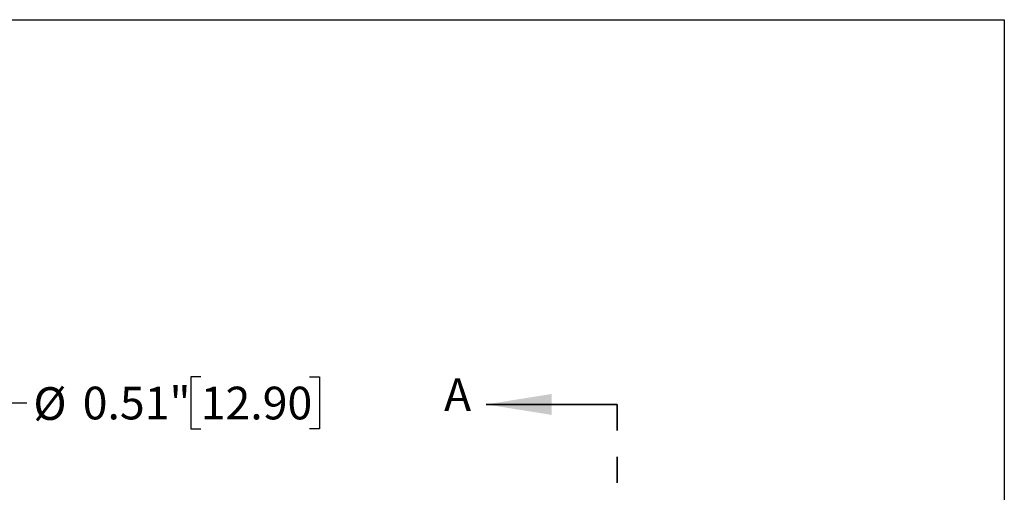
# Model space of a CAD drawing. Units: inches. Extents: x 0.2 to 10.8, y 0.2 to 8.3.
# Drawn here: x 7 to 10.8, y 6.5 to 8.3 of the extents above; entities that cross this region are included whole.
import ezdxf

# ---------------------------------------------------------------- set-up
doc = ezdxf.new("R2010")
doc.units = ezdxf.units.IN
doc.header["$MEASUREMENT"] = 0
doc.linetypes.add('HIDDEN', pattern=[0.075, 0.05, -0.025])
doc.layers.add('SKETCH', color=7, linetype='Continuous')
doc.layers.add('TITLE_BLOCK', color=7, linetype='Continuous')
doc.styles.add('SLDTEXTSTYLE0', font='TXT', dxfattribs={"width": 0.75})
doc.dimstyles.new('SLDDIMSTYLE0', dxfattribs={"dimtxt": 0.125, "dimasz": 0.13, "dimexe": 0, "dimexo": 0.0625, "dimgap": 0.03125, "dimtad": 0, "dimtih": 1, "dimtoh": 1, "dimlfac": 0.5, "dimrnd": 1e-09, "dimdsep": 46, "dimtxsty": 'SLDTEXTSTYLE0', "dimsah": 1, "dimcen": 0.09, "dimadec": 0, "dimazin": 2, "dimtfac": 1, "dimtofl": 0, "dimtmove": 0, "dimatfit": 3, "dimfxl": 0, "dimfrac": 2, "dimtolj": 1, "dimtzin": 12, "dimarcsym": 0})

# ---------------------------------------------------------------- blocks, each defined once
blk = doc.blocks.new('_D_3')
at = {"layer": 'SKETCH'}
for p, q in [((5.6005, 6.4551), (5.6005, 6.9632)), ((6.6162, 6.4551), (6.6162, 6.9632)), ((7.7331, 6.9374), (7.695, 6.9374)), ((7.695, 6.9374), (7.695, 6.739)), ((8.1488, 6.9374), (8.1868, 6.9374)), ((8.1868, 6.9374), (8.1868, 6.739)), ((5.6005, 6.8382), (6.6162, 6.8382)), ((6.6162, 6.8382), (7.0682, 6.8382)), ((7.695, 6.739), (7.7331, 6.739)), ((8.1868, 6.739), (8.1488, 6.739))]:
    blk.add_line(p, q, dxfattribs=at)
for points in [[(5.6005, 6.8382), (5.7305, 6.8182), (5.7305, 6.8582)], [(6.6162, 6.8382), (6.4862, 6.8582), (6.4862, 6.8182)]]:
    blk.add_solid(points, dxfattribs=at)
at = {"layer": 'SKETCH', "char_height": 0.125, "attachment_point": 1, "style": 'SLDTEXTSTYLE0'}
for s, insert in [('%%c', (7.0936, 6.8982)), ('0.51"', (7.2821, 6.9001)), ('12.90', (7.7331, 6.9001))]:
    blk.add_mtext(s, dxfattribs=dict(at, insert=insert))

msp = doc.modelspace()

# ---------------------------------------------------------------- linework, layer by layer
at = {"color": 7, "linetype": 'Continuous', "lineweight": 35}
msp.add_line((9.3234, 6.8323), (8.8234, 6.8323), dxfattribs=at)
at = {"color": 7, "linetype": 'HIDDEN', "lineweight": 35}
msp.add_line((9.3234, 6.8323), (9.3234, 2.8092), dxfattribs=at)
at = {"color": 7, "linetype": 'Continuous', "lineweight": 35}
msp.add_solid([(8.8234, 6.8323), (9.0734, 6.7923), (9.0734, 6.8723)], dxfattribs=at)
at = {"layer": 'TITLE_BLOCK'}
for p, q in [((0.181, 8.3031), (10.803, 8.3031)), ((10.803, 8.3031), (10.803, 0.1968))]:
    msp.add_line(p, q, dxfattribs=at)

# ---------------------------------------------------------------- texts
at = {"color": 7, "linetype": 'Continuous', "insert": (8.6625, 6.9316), "char_height": 0.125, "attachment_point": 1, "style": 'SLDTEXTSTYLE0'}
msp.add_mtext('A', dxfattribs=at)

# ---------------------------------------------------------------- dimensions: what is measured, and where the dimension line sits
at = {"layer": 'SKETCH'}
dim = msp.add_linear_dim(base=(6.6162, 6.8382), p1=(5.6005, 6.4051), p2=(6.6162, 6.4051), text='%%c<>', dimstyle='SLDDIMSTYLE0', dxfattribs=at)
dim.commit()
dim.dimension.update_dxf_attribs({"geometry": '_D_3', "text_midpoint": (7.6593, 6.8382), "dimtype": 160})

doc.saveas('drawing.dxf')
